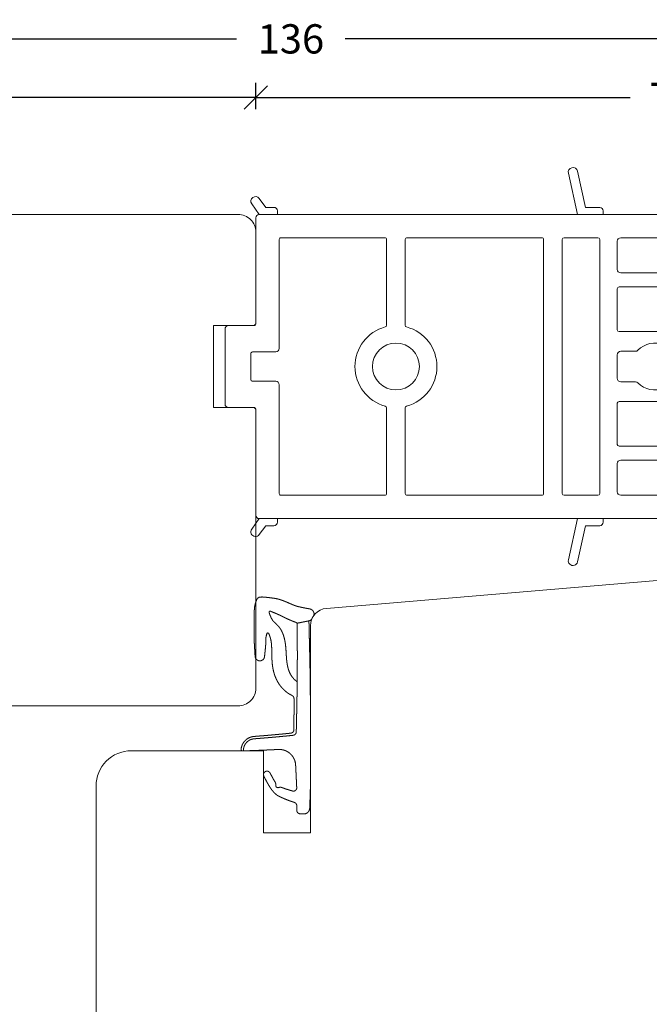
# Model space of a CAD drawing. Units: millimetres. Extents: x 222267 to 222482, y -42871 to -42703.
# Drawn here: x 222375 to 222428, y -42787 to -42703 of the extents above; entities that cross this region are included whole.
import ezdxf

# ---------------------------------------------------------------- set-up
doc = ezdxf.new("R2010")
doc.units = ezdxf.units.MM
doc.layers.get('0').update_dxf_attribs({"linetype": 'CONTINUOUS'})
doc.layers.get('DEFPOINTS').update_dxf_attribs({"linetype": 'CONTINUOUS'})
for name, color, linetype, lineweight in [('Komposit', 7, 'CONTINUOUS', 18), ('Mål linier-stor', 1, 'CONTINUOUS', 18), ('Træ', 7, 'CONTINUOUS', 18), ('Tætningsbånd', 7, 'CONTINUOUS', 18)]:
    doc.layers.add(name, color=color, linetype=linetype, lineweight=lineweight)
doc.styles.add('1-1', font='arial.ttf', dxfattribs={"height": 2.5})
doc.dimstyles.new('1-1', dxfattribs={"dimscale": 0, "dimtxt": 2.5, "dimasz": 2, "dimexe": 1.25, "dimexo": 2, "dimgap": 2, "dimtad": 0, "dimtoh": 1, "dimdec": 1, "dimzin": 9, "dimdsep": 46, "dimtxsty": '1-1', "dimblk": 'OBLIQUE', "dimcen": 2, "dimadec": 1, "dimazin": 0, "dimtfac": 1, "dimtdec": 1, "dimtmove": 2, "dimatfit": 2, "dimldrblk": 'CLOSEDBLANK', "dimfxl": 1, "dimfxlon": 1, "dimtolj": 1, "dimtzin": 0, "dimarcsym": 0})

# ---------------------------------------------------------------- blocks, each defined once
blk = doc.blocks.new('_Oblique')
at = {"color": 0, "linetype": 'ByBlock', "lineweight": -2}
blk.add_line((-0.5, -0.5), (0.5, 0.5), dxfattribs=at)
blk = doc.blocks.new('*D11')
at = {"layer": 'DEFPOINTS', "color": 0, "transparency": 16777216}
for p in [(222329.825, -42709.454), (222329.825, -42724.404), (222394.829, -42724.404)]:
    blk.add_point(p, dxfattribs=at)
at = {"layer": 'Mål linier-stor', "color": 0, "lineweight": -2, "transparency": 16777216}
for p, q in [((222329.825, -42710.454), (222329.825, -42708.204)), ((222394.829, -42710.454), (222394.829, -42708.204)), ((222329.825, -42709.454), (222358.52, -42709.454)), ((222394.829, -42709.454), (222366.134, -42709.454))]:
    blk.add_line(p, q, dxfattribs=at)
at = {"layer": 'Mål linier-stor', "color": 0, "lineweight": -2, "transparency": 16777216, "xscale": 2, "yscale": 2, "zscale": 2, "rotation": 180}
blk.add_blockref('_Oblique', (222329.825, -42709.454), dxfattribs=at)
at = {"layer": 'Mål linier-stor', "color": 0, "lineweight": -2, "transparency": 16777216, "xscale": 2, "yscale": 2, "zscale": 2}
blk.add_blockref('_Oblique', (222394.829, -42709.454), dxfattribs=at)
at = {"layer": 'Mål linier-stor', "transparency": 16777216, "insert": (222362.327, -42709.454), "char_height": 2.5, "attachment_point": 5, "style": '1-1'}
blk.add_mtext('\\A1;65', dxfattribs=at)
blk = doc.blocks.new('_CLOSEDBLANK')
at = {"color": 0, "linetype": 'ByBlock'}
for p, q in [((-1, 0.167), (0, 0)), ((-1, 0.167), (-1, -0.167)), ((0, 0), (-1, -0.167))]:
    blk.add_line(p, q, dxfattribs=at)
blk = doc.blocks.new('*D12')
at = {"layer": 'DEFPOINTS', "color": 0, "transparency": 16777216}
for p in [(222413.606, -42719.454), (222393.687, -42851.454), (222480.521, -42851.454)]:
    blk.add_point(p, dxfattribs=at)
at = {"layer": 'Mål linier-stor', "color": 0, "lineweight": -2, "transparency": 16777216}
for p, q in [((222479.521, -42719.454), (222481.771, -42719.454)), ((222480.521, -42719.454), (222480.521, -42780.823)), ((222480.521, -42851.454), (222480.521, -42790.086)), ((222479.521, -42851.454), (222481.771, -42851.454))]:
    blk.add_line(p, q, dxfattribs=at)
at = {"layer": 'Mål linier-stor', "color": 0, "lineweight": -2, "transparency": 16777216, "xscale": 2, "yscale": 2, "zscale": 2}
for p, rotation in [((222480.521, -42719.454), 90), ((222480.521, -42851.454), 270)]:
    blk.add_blockref('_Oblique', p, dxfattribs=dict(at, rotation=rotation))
at = {"layer": 'Mål linier-stor', "transparency": 16777216, "insert": (222480.521, -42785.454), "char_height": 2.5, "attachment_point": 5, "rotation": 90, "style": '1-1'}
blk.add_mtext('\\A1;132', dxfattribs=at)
blk = doc.blocks.new('*D14')
at = {"layer": 'DEFPOINTS', "color": 0, "transparency": 16777216}
for p in [(222432.387, -42750.454), (222475.521, -42750.454), (222393.687, -42851.454)]:
    blk.add_point(p, dxfattribs=at)
at = {"layer": 'Mål linier-stor', "color": 0, "lineweight": -2, "transparency": 16777216}
for p, q in [((222474.521, -42750.454), (222476.771, -42750.454)), ((222475.521, -42750.454), (222475.521, -42796.552)), ((222475.521, -42851.454), (222475.521, -42805.357)), ((222474.521, -42851.454), (222476.771, -42851.454))]:
    blk.add_line(p, q, dxfattribs=at)
at = {"layer": 'Mål linier-stor', "color": 0, "lineweight": -2, "transparency": 16777216, "xscale": 2, "yscale": 2, "zscale": 2}
for p, rotation in [((222475.521, -42750.454), 90), ((222475.521, -42851.454), 270)]:
    blk.add_blockref('_Oblique', p, dxfattribs=dict(at, rotation=rotation))
at = {"layer": 'Mål linier-stor', "transparency": 16777216, "insert": (222475.521, -42800.954), "char_height": 2.5, "attachment_point": 5, "rotation": 90, "style": '1-1'}
blk.add_mtext('\\A1;101', dxfattribs=at)
blk = doc.blocks.new('*D17')
at = {"layer": 'DEFPOINTS', "color": 0, "transparency": 16777216}
for p in [(222394.822, -42709.454), (222394.822, -42720.954), (222465.825, -42721.254)]:
    blk.add_point(p, dxfattribs=at)
at = {"layer": 'Mål linier-stor', "color": 0, "lineweight": -2, "transparency": 16777216}
for p, q in [((222394.822, -42710.454), (222394.822, -42708.204)), ((222465.825, -42710.454), (222465.825, -42708.204)), ((222394.822, -42709.454), (222426.785, -42709.454)), ((222465.825, -42709.454), (222433.863, -42709.454))]:
    blk.add_line(p, q, dxfattribs=at)
at = {"layer": 'Mål linier-stor', "color": 0, "lineweight": -2, "transparency": 16777216, "xscale": 2, "yscale": 2, "zscale": 2, "rotation": 180}
blk.add_blockref('_Oblique', (222394.822, -42709.454), dxfattribs=at)
at = {"layer": 'Mål linier-stor', "color": 0, "lineweight": -2, "transparency": 16777216, "xscale": 2, "yscale": 2, "zscale": 2}
blk.add_blockref('_Oblique', (222465.825, -42709.454), dxfattribs=at)
at = {"layer": 'Mål linier-stor', "transparency": 16777216, "insert": (222430.324, -42709.454), "char_height": 2.5, "attachment_point": 5, "style": '1-1'}
blk.add_mtext('\\A1;71', dxfattribs=at)
blk = doc.blocks.new('*D18')
at = {"layer": 'DEFPOINTS', "color": 0, "transparency": 16777216}
for p in [(222329.825, -42704.454), (222465.825, -42732.454), (222329.825, -42740.454)]:
    blk.add_point(p, dxfattribs=at)
at = {"layer": 'Mål linier-stor', "color": 0, "lineweight": -2, "transparency": 16777216}
for p, q in [((222329.825, -42705.454), (222329.825, -42703.204)), ((222465.825, -42705.454), (222465.825, -42703.204)), ((222329.825, -42704.454), (222393.182, -42704.454)), ((222465.825, -42704.454), (222402.469, -42704.454))]:
    blk.add_line(p, q, dxfattribs=at)
at = {"layer": 'Mål linier-stor', "color": 0, "lineweight": -2, "transparency": 16777216, "xscale": 2, "yscale": 2, "zscale": 2, "rotation": 180}
blk.add_blockref('_Oblique', (222329.825, -42704.454), dxfattribs=at)
at = {"layer": 'Mål linier-stor', "color": 0, "lineweight": -2, "transparency": 16777216, "xscale": 2, "yscale": 2, "zscale": 2}
blk.add_blockref('_Oblique', (222465.825, -42704.454), dxfattribs=at)
at = {"layer": 'Mål linier-stor', "transparency": 16777216, "insert": (222397.825, -42704.454), "char_height": 2.5, "attachment_point": 5, "style": '1-1'}
blk.add_mtext('\\A1;136', dxfattribs=at)
blk = doc.blocks.new('O-9314 komprimeret 3')
at = {"layer": 'Tætningsbånd', "color": 7}
for points in [[(0.075, 7.516), (0.11, 7.609)], [(0.11, 7.609), (0.162, 7.694)], [(0.162, 7.694), (0.231, 7.767)], [(0.231, 7.767), (0.312, 7.825)], [(0.312, 7.825), (0.403, 7.865)], [(0.403, 7.865), (0.5, 7.887)], [(0.5, 7.887), (0.6, 7.889)], [(0.6, 7.889), (0.7, 7.886)], [(0.7, 7.886), (0.8, 7.883)], [(0.8, 7.883), (0.9, 7.878)], [(0.9, 7.878), (0.995, 7.851)], [(0.995, 7.851), (1.077, 7.794)], [(1.077, 7.794), (1.135, 7.713)], [(1.135, 7.713), (1.164, 7.618)], [(1.164, 7.618), (1.165, 7.518)], [(0.034, 6.718), (0.038, 6.818)], [(0.038, 6.818), (0.042, 6.918)], [(0.042, 6.918), (0.046, 7.018)], [(0.046, 7.018), (0.049, 7.118)], [(0.049, 7.118), (0.053, 7.218)], [(0.053, 7.218), (0.057, 7.317)], [(0.057, 7.317), (0.06, 7.417)], [(0.06, 7.417), (0.075, 7.516)], [(1.158, 7.319), (1.155, 7.219)], [(1.155, 7.219), (1.164, 7.12)], [(1.161, 7.419), (1.158, 7.319)], [(1.165, 7.518), (1.161, 7.419)], [(1.164, 7.12), (1.205, 7.029)], [(1.205, 7.029), (1.275, 6.955)], [(1.275, 6.955), (1.365, 6.907)], [(1.365, 6.907), (1.463, 6.874)], [(1.463, 6.874), (1.561, 6.841)], [(1.561, 6.841), (1.659, 6.807)], [(1.659, 6.807), (1.756, 6.772)], [(1.756, 6.772), (1.854, 6.736)], [(1.854, 6.736), (1.951, 6.699)], [(0.005, 5.809), (0.007, 5.911)], [(0.007, 5.911), (0.009, 6.012)], [(0.009, 6.012), (0.012, 6.113)], [(0.012, 6.113), (0.015, 6.214)], [(0.015, 6.214), (0.018, 6.316)], [(0.018, 6.316), (0.022, 6.416)], [(0.022, 6.416), (0.026, 6.517)], [(0.026, 6.517), (0.03, 6.617)], [(0.03, 6.617), (0.034, 6.718)], [(1.322, 5.916), (1.246, 5.861)], [(1.41, 5.942), (1.322, 5.916)], [(1.503, 5.933), (1.41, 5.942)], [(1.593, 5.908), (1.503, 5.933)], [(1.684, 5.883), (1.593, 5.908)], [(1.951, 6.699), (2.048, 6.661)], [(2.048, 6.661), (2.144, 6.622)], [(2.144, 6.622), (2.24, 6.581)], [(2.24, 6.581), (2.336, 6.54)], [(2.336, 6.54), (2.431, 6.497)], [(2.431, 6.497), (2.525, 6.454)], [(2.525, 6.454), (2.62, 6.409)], [(2.62, 6.409), (2.713, 6.364)], [(2.713, 6.364), (2.806, 6.317)], [(2.806, 6.317), (2.889, 6.255)], [(2.889, 6.255), (2.966, 6.185)], [(2.966, 6.185), (3.043, 6.112)], [(3.043, 6.112), (3.118, 6.037)], [(3.118, 6.037), (3.191, 5.957)], [(3.191, 5.957), (3.261, 5.874)], [(0, 5.404), (0.001, 5.505)], [(0, 5.303), (0, 5.404)], [(0, 5.202), (0, 5.303)], [(0, 5.101), (0, 5.202)], [(0, 5.001), (0, 5.101)], [(0.001, 5.505), (0.002, 5.607)], [(0.002, 5.607), (0.003, 5.708)], [(0.003, 5.708), (0.005, 5.809)], [(1.192, 5.783), (1.168, 5.69)], [(1.168, 5.69), (1.169, 5.594)], [(1.169, 5.594), (1.174, 5.496)], [(1.174, 5.496), (1.178, 5.398)], [(1.178, 5.398), (1.183, 5.301)], [(1.183, 5.301), (1.188, 5.203)], [(1.188, 5.203), (1.192, 5.104)], [(1.246, 5.861), (1.192, 5.783)], [(1.192, 5.104), (1.197, 5.006)], [(1.774, 5.856), (1.684, 5.883)], [(1.865, 5.829), (1.774, 5.856)], [(1.955, 5.801), (1.865, 5.829)], [(2.045, 5.772), (1.955, 5.801)], [(2.134, 5.742), (2.045, 5.772)], [(2.224, 5.711), (2.134, 5.742)], [(2.313, 5.679), (2.224, 5.711)], [(2.402, 5.646), (2.313, 5.679)], [(2.492, 5.613), (2.402, 5.646)], [(2.587, 5.604), (2.492, 5.613)], [(2.679, 5.628), (2.587, 5.604)], [(2.768, 5.646), (2.679, 5.628)], [(2.853, 5.628), (2.768, 5.646)], [(2.922, 5.578), (2.853, 5.628)], [(2.957, 5.498), (2.922, 5.578)], [(2.955, 5.313), (2.961, 5.408)], [(2.982, 5.221), (2.955, 5.313)], [(2.961, 5.408), (2.957, 5.498)], [(3.031, 5.138), (2.982, 5.221)], [(3.08, 5.056), (3.031, 5.138)], [(3.127, 4.973), (3.08, 5.056)], [(3.261, 5.874), (3.327, 5.789)], [(3.327, 5.789), (3.389, 5.701)], [(3.389, 5.701), (3.447, 5.613)], [(3.447, 5.613), (3.502, 5.524)], [(3.502, 5.524), (3.555, 5.436)], [(3.555, 5.436), (3.607, 5.347)], [(3.607, 5.347), (3.657, 5.258)], [(3.657, 5.258), (3.706, 5.17)], [(3.706, 5.17), (3.755, 5.081)], [(3.755, 5.081), (3.802, 4.993)], [(0, 4.9), (0, 5.001)], [(0, 4.799), (0, 4.9)], [(0, 4.699), (0, 4.799)], [(0, 4.599), (0, 4.699)], [(0, 4.498), (0, 4.599)], [(0, 4.398), (0, 4.498)], [(0, 4.298), (0, 4.398)], [(0, 4.198), (0, 4.298)], [(1.197, 5.006), (1.201, 4.908)], [(1.201, 4.908), (1.206, 4.81)], [(1.206, 4.81), (1.211, 4.711)], [(1.211, 4.711), (1.216, 4.613)], [(1.216, 4.613), (1.22, 4.514)], [(1.22, 4.514), (1.225, 4.416)], [(1.225, 4.416), (1.23, 4.317)], [(1.23, 4.317), (1.235, 4.218)], [(1.235, 4.218), (1.24, 4.12)], [(3.174, 4.889), (3.127, 4.973)], [(3.221, 4.804), (3.174, 4.889)], [(3.267, 4.719), (3.221, 4.804)], [(3.313, 4.633), (3.267, 4.719)], [(3.358, 4.547), (3.313, 4.633)], [(3.404, 4.46), (3.358, 4.547)], [(3.45, 4.373), (3.404, 4.46)], [(3.514, 4.298), (3.45, 4.373)], [(3.599, 4.248), (3.514, 4.298)], [(3.695, 4.228), (3.599, 4.248)], [(3.793, 4.241), (3.695, 4.228)], [(3.881, 4.284), (3.793, 4.241)], [(3.802, 4.993), (3.849, 4.904)], [(3.849, 4.904), (3.896, 4.816)], [(3.95, 4.355), (3.881, 4.284)], [(3.896, 4.816), (3.942, 4.728)], [(3.942, 4.728), (3.985, 4.639)], [(3.993, 4.443), (3.95, 4.355)], [(3.985, 4.639), (4, 4.542)], [(4, 4.542), (3.993, 4.443)], [(0, 4.098), (0, 4.198)], [(0, 3.998), (0, 4.098)], [(0, 3.898), (0, 3.998)], [(0, 3.798), (0, 3.898)], [(0, 3.698), (0, 3.798)], [(0, 3.598), (0, 3.698)], [(0, 3.498), (0, 3.598)], [(0.001, 3.398), (0, 3.498)], [(0.001, 3.299), (0.001, 3.398)], [(1.24, 4.12), (1.244, 4.021)], [(1.244, 4.021), (1.249, 3.922)], [(1.249, 3.922), (1.254, 3.824)], [(1.254, 3.824), (1.259, 3.725)], [(1.259, 3.725), (1.266, 3.626)], [(1.266, 3.626), (1.28, 3.527)], [(1.28, 3.527), (1.302, 3.43)], [(1.302, 3.43), (1.33, 3.335)], [(0, 2.5), (0.001, 2.6)], [(0.001, 3.199), (0.001, 3.299)], [(0.001, 3.099), (0.001, 3.199)], [(0.001, 2.999), (0.001, 3.099)], [(0.001, 2.9), (0.001, 2.999)], [(0.001, 2.8), (0.001, 2.9)], [(0.001, 2.7), (0.001, 2.8)], [(0.001, 2.6), (0.001, 2.7)], [(1.33, 3.335), (1.365, 3.241)], [(1.365, 3.241), (1.407, 3.151)], [(1.407, 3.151), (1.455, 3.063)], [(1.455, 3.063), (1.509, 2.98)], [(1.509, 2.98), (1.569, 2.9)], [(1.569, 2.9), (1.634, 2.825)], [(1.634, 2.825), (1.705, 2.754)], [(1.705, 2.754), (1.78, 2.689)], [(1.78, 2.689), (1.861, 2.629)], [(1.861, 2.629), (1.945, 2.575)], [(1.945, 2.575), (2.032, 2.527)], [(2.032, 2.527), (2.123, 2.485)], [(0, 2.401), (0, 2.5)], [(0, 2.301), (0, 2.401)], [(0, 2.201), (0, 2.301)], [(0, 2.101), (0, 2.201)], [(0, 2.001), (0, 2.101)], [(0, 1.901), (0, 2.001)], [(0, 1.801), (0, 1.901)], [(0, 1.701), (0, 1.801)], [(0, 1.601), (0, 1.701)], [(2.123, 2.485), (2.217, 2.45)], [(2.217, 2.45), (2.313, 2.421)], [(2.313, 2.421), (2.411, 2.4)], [(2.411, 2.4), (2.51, 2.385)], [(2.51, 2.385), (2.609, 2.377)], [(2.609, 2.377), (2.71, 2.376)], [(2.71, 2.376), (2.809, 2.382)], [(2.809, 2.382), (2.907, 2.387)], [(2.907, 2.387), (3.004, 2.392)], [(3.004, 2.392), (3.101, 2.397)], [(3.101, 2.397), (3.198, 2.401)], [(3.198, 2.401), (3.295, 2.406)], [(3.295, 2.406), (3.392, 2.411)], [(3.392, 2.411), (3.489, 2.415)], [(3.489, 2.415), (3.586, 2.419)], [(3.586, 2.419), (3.683, 2.424)], [(3.683, 2.424), (3.78, 2.428)], [(3.78, 2.428), (3.877, 2.432)], [(3.877, 2.432), (3.974, 2.436)], [(3.974, 2.436), (4.071, 2.44)], [(4.071, 2.44), (4.168, 2.444)], [(4.168, 2.444), (4.265, 2.448)], [(4.265, 2.448), (4.362, 2.452)], [(4.362, 2.452), (4.459, 2.456)], [(4.459, 2.456), (4.556, 2.459)], [(4.556, 2.459), (4.652, 2.463)], [(4.652, 2.463), (4.749, 2.467)], [(4.749, 2.467), (4.846, 2.47)], [(4.846, 2.47), (4.943, 2.474)], [(4.943, 2.474), (5.04, 2.478)], [(5.04, 2.478), (5.137, 2.481)], [(5.137, 2.481), (5.234, 2.485)], [(5.234, 2.485), (5.331, 2.488)], [(5.307, 1.656), (5.383, 1.717)], [(5.331, 2.488), (5.427, 2.491)], [(5.383, 1.717), (5.453, 1.786)], [(5.427, 2.491), (5.524, 2.495)], [(5.453, 1.786), (5.516, 1.861)], [(5.516, 1.861), (5.571, 1.942)], [(5.524, 2.495), (5.621, 2.498)], [(5.571, 1.942), (5.618, 2.027)], [(5.618, 2.027), (5.656, 2.117)], [(5.68, 1.746), (5.619, 1.671)], [(5.621, 2.498), (5.719, 2.499)], [(5.656, 2.117), (5.685, 2.211)], [(5.734, 1.825), (5.68, 1.746)], [(5.685, 2.211), (5.706, 2.306)], [(5.706, 2.306), (5.716, 2.403)], [(5.719, 2.499), (5.716, 2.403)], [(5.782, 1.909), (5.734, 1.825)], [(5.823, 1.996), (5.782, 1.909)], [(5.82, 2.499), (5.902, 2.459)], [(5.857, 2.086), (5.823, 1.996)], [(5.884, 2.178), (5.857, 2.086)], [(5.904, 2.271), (5.884, 2.178)], [(5.902, 2.459), (5.917, 2.366)], [(5.917, 2.366), (5.904, 2.271)], [(0, 1.501), (0, 1.601)], [(0, 1.401), (0, 1.501)], [(0, 1.301), (0, 1.401)], [(0, 1.201), (0, 1.301)], [(0, 1.101), (0, 1.201)], [(0, 1.001), (0, 1.101)], [(0, 0.901), (0, 1.001)], [(0, 0.801), (0, 0.901)], [(1.203, 0.776), (1.205, 0.875)], [(1.205, 0.875), (1.221, 0.972)], [(1.221, 0.972), (1.268, 1.058)], [(1.268, 1.058), (1.34, 1.125)], [(1.34, 1.125), (1.43, 1.164)], [(1.475, 0.885), (1.425, 0.801)], [(1.43, 1.164), (1.527, 1.177)], [(1.55, 0.947), (1.475, 0.885)], [(1.527, 1.177), (1.625, 1.186)], [(1.641, 0.982), (1.55, 0.947)], [(1.625, 1.186), (1.723, 1.196)], [(1.738, 0.993), (1.641, 0.982)], [(1.723, 1.196), (1.821, 1.206)], [(1.836, 1.003), (1.738, 0.993)], [(1.821, 1.206), (1.919, 1.216)], [(1.934, 1.013), (1.836, 1.003)], [(1.919, 1.216), (2.016, 1.226)], [(2.031, 1.023), (1.934, 1.013)], [(2.016, 1.226), (2.114, 1.235)], [(2.129, 1.032), (2.031, 1.023)], [(2.114, 1.235), (2.212, 1.245)], [(2.227, 1.042), (2.129, 1.032)], [(2.212, 1.245), (2.31, 1.254)], [(2.324, 1.052), (2.227, 1.042)], [(2.31, 1.254), (2.408, 1.264)], [(2.422, 1.061), (2.324, 1.052)], [(2.408, 1.264), (2.506, 1.273)], [(2.52, 1.071), (2.422, 1.061)], [(2.506, 1.273), (2.603, 1.282)], [(2.617, 1.08), (2.52, 1.071)], [(2.603, 1.282), (2.701, 1.291)], [(2.715, 1.089), (2.617, 1.08)], [(2.701, 1.291), (2.799, 1.301)], [(2.813, 1.098), (2.715, 1.089)], [(2.799, 1.301), (2.897, 1.309)], [(2.911, 1.107), (2.813, 1.098)], [(2.897, 1.309), (2.995, 1.318)], [(3.008, 1.116), (2.911, 1.107)], [(2.995, 1.318), (3.093, 1.327)], [(3.106, 1.125), (3.008, 1.116)], [(3.093, 1.327), (3.191, 1.336)], [(3.204, 1.134), (3.106, 1.125)], [(3.191, 1.336), (3.289, 1.344)], [(3.302, 1.143), (3.204, 1.134)], [(3.289, 1.344), (3.387, 1.353)], [(3.399, 1.151), (3.302, 1.143)], [(3.387, 1.353), (3.485, 1.361)], [(3.497, 1.16), (3.399, 1.151)], [(3.485, 1.361), (3.583, 1.369)], [(3.595, 1.168), (3.497, 1.16)], [(3.583, 1.369), (3.681, 1.378)], [(3.693, 1.177), (3.595, 1.168)], [(3.681, 1.378), (3.779, 1.386)], [(3.791, 1.185), (3.693, 1.177)], [(3.779, 1.386), (3.877, 1.394)], [(3.889, 1.193), (3.791, 1.185)], [(3.877, 1.394), (3.975, 1.402)], [(3.987, 1.201), (3.889, 1.193)], [(3.975, 1.402), (4.073, 1.41)], [(4.085, 1.209), (3.987, 1.201)], [(4.073, 1.41), (4.171, 1.418)], [(4.183, 1.217), (4.085, 1.209)], [(4.171, 1.418), (4.269, 1.426)], [(4.281, 1.225), (4.183, 1.217)], [(4.269, 1.426), (4.368, 1.434)], [(4.379, 1.233), (4.281, 1.225)], [(4.368, 1.434), (4.466, 1.441)], [(4.477, 1.241), (4.379, 1.233)], [(4.466, 1.441), (4.564, 1.449)], [(4.576, 1.249), (4.477, 1.241)], [(4.564, 1.449), (4.662, 1.457)], [(4.674, 1.257), (4.576, 1.249)], [(4.662, 1.457), (4.761, 1.464)], [(4.772, 1.265), (4.674, 1.257)], [(4.761, 1.464), (4.858, 1.473)], [(4.868, 1.273), (4.772, 1.265)], [(4.858, 1.473), (4.954, 1.492)], [(4.963, 1.289), (4.868, 1.273)], [(4.954, 1.492), (5.048, 1.52)], [(5.057, 1.312), (4.963, 1.289)], [(5.048, 1.52), (5.139, 1.556)], [(5.148, 1.343), (5.057, 1.312)], [(5.139, 1.556), (5.225, 1.602)], [(5.237, 1.382), (5.148, 1.343)], [(5.225, 1.602), (5.307, 1.656)], [(5.322, 1.427), (5.237, 1.382)], [(5.404, 1.479), (5.322, 1.427)], [(5.481, 1.537), (5.404, 1.479)], [(5.553, 1.601), (5.481, 1.537)], [(5.619, 1.671), (5.553, 1.601)], [(0, 0.701), (0, 0.801)], [(0, 0.6), (0, 0.701)], [(0, 0.5), (0, 0.6)], [(0, 0.4), (0, 0.5)], [(0, 0.3), (0, 0.4)], [(0, 0.2), (0, 0.3)], [(0, 0.1), (0, 0.2)], [(0, 0), (0, 0.1)], [(0, -0.1), (0, 0)], [(1.185, -0.022), (1.187, 0.078)], [(1.187, 0.078), (1.19, 0.177)], [(1.19, 0.177), (1.192, 0.277)], [(1.192, 0.277), (1.194, 0.377)], [(1.194, 0.377), (1.196, 0.477)], [(1.196, 0.477), (1.198, 0.576)], [(1.198, 0.576), (1.201, 0.676)], [(1.201, 0.676), (1.203, 0.776)], [(1.402, 0.113), (1.401, 0.014)], [(1.401, 0.014), (1.401, -0.085)], [(1.403, 0.409), (1.402, 0.31)], [(1.402, 0.31), (1.402, 0.211)], [(1.402, 0.211), (1.402, 0.113)], [(1.404, 0.606), (1.403, 0.508)], [(1.403, 0.508), (1.403, 0.409)], [(1.425, 0.801), (1.404, 0.705)], [(1.404, 0.705), (1.404, 0.606)], [(0, -0.2), (0, -0.1)], [(0, -0.3), (0, -0.2)], [(0, -0.4), (0, -0.3)], [(0, -0.5), (0, -0.4)], [(0, -0.6), (0, -0.5)], [(0, -0.701), (0, -0.6)], [(0, -0.801), (0, -0.701)], [(0.001, -0.901), (0, -0.801)], [(1.166, -0.919), (1.168, -0.82)], [(1.168, -0.82), (1.17, -0.72)], [(1.17, -0.72), (1.172, -0.62)], [(1.172, -0.62), (1.174, -0.521)], [(1.174, -0.521), (1.177, -0.421)], [(1.177, -0.421), (1.179, -0.321)], [(1.179, -0.321), (1.181, -0.221)], [(1.181, -0.221), (1.183, -0.122)], [(1.183, -0.122), (1.185, -0.022)], [(1.398, -0.776), (1.397, -0.875)], [(1.399, -0.579), (1.398, -0.678)], [(1.398, -0.678), (1.398, -0.776)], [(1.4, -0.283), (1.399, -0.381)], [(1.399, -0.381), (1.399, -0.48)], [(1.399, -0.48), (1.399, -0.579)], [(1.401, -0.085), (1.4, -0.184)], [(1.4, -0.184), (1.4, -0.283)], [(0.001, -1.001), (0.001, -0.901)], [(0.001, -1.101), (0.001, -1.001)], [(0.001, -1.201), (0.001, -1.101)], [(0.001, -1.301), (0.001, -1.201)], [(0.001, -1.401), (0.001, -1.301)], [(0.002, -1.502), (0.001, -1.401)], [(0.002, -1.602), (0.002, -1.502)], [(0.002, -1.702), (0.002, -1.602)], [(1.15, -1.716), (1.152, -1.616)], [(1.152, -1.616), (1.154, -1.517)], [(1.154, -1.517), (1.156, -1.417)], [(1.156, -1.417), (1.158, -1.318)], [(1.158, -1.318), (1.16, -1.218)], [(1.16, -1.218), (1.162, -1.118)], [(1.162, -1.118), (1.164, -1.019)], [(1.164, -1.019), (1.166, -0.919)], [(1.396, -1.467), (1.395, -1.566)], [(1.395, -1.566), (1.395, -1.665)], [(1.395, -1.665), (1.395, -1.764)], [(1.397, -1.072), (1.396, -1.171)], [(1.396, -1.171), (1.396, -1.27)], [(1.396, -1.27), (1.396, -1.369)], [(1.396, -1.369), (1.396, -1.467)], [(1.397, -0.875), (1.397, -0.974)], [(1.397, -0.974), (1.397, -1.072)], [(0.003, -1.802), (0.002, -1.702)], [(0.003, -1.902), (0.003, -1.802)], [(0.004, -2.002), (0.003, -1.902)], [(0.004, -2.103), (0.004, -2.002)], [(0.004, -2.203), (0.004, -2.103)], [(0.005, -2.303), (0.004, -2.203)], [(0.006, -2.403), (0.005, -2.303)], [(0.006, -2.504), (0.006, -2.403)], [(0.007, -2.604), (0.006, -2.504)], [(1.134, -2.612), (1.136, -2.512)], [(1.136, -2.512), (1.137, -2.413)], [(1.137, -2.413), (1.139, -2.313)], [(1.139, -2.313), (1.141, -2.214)], [(1.141, -2.214), (1.143, -2.114)], [(1.143, -2.114), (1.144, -2.015)], [(1.144, -2.015), (1.146, -1.915)], [(1.146, -1.915), (1.148, -1.816)], [(1.148, -1.816), (1.15, -1.716)], [(1.395, -1.764), (1.395, -1.863)], [(1.395, -1.863), (1.396, -1.962)], [(1.396, -1.962), (1.41, -2.048)], [(1.41, -2.048), (1.451, -2.128)], [(1.451, -2.128), (1.514, -2.196)], [(1.514, -2.196), (1.595, -2.247)], [(1.595, -2.247), (1.804, -2.36)], [(1.804, -2.36), (1.895, -2.421)], [(1.895, -2.421), (1.985, -2.486)], [(1.985, -2.486), (2.072, -2.554)], [(0.007, -2.704), (0.007, -2.604)], [(0.008, -2.804), (0.007, -2.704)], [(0.009, -2.905), (0.008, -2.804)], [(0.01, -3.005), (0.009, -2.905)], [(0.011, -3.105), (0.01, -3.005)], [(0.012, -3.206), (0.011, -3.105)], [(0.013, -3.306), (0.012, -3.206)], [(0.014, -3.407), (0.013, -3.306)], [(1.123, -3.407), (1.124, -3.308)], [(1.124, -3.308), (1.125, -3.208)], [(1.125, -3.208), (1.127, -3.109)], [(1.127, -3.109), (1.128, -3.009)], [(1.128, -3.009), (1.129, -2.91)], [(1.129, -2.91), (1.131, -2.81)], [(1.131, -2.81), (1.133, -2.711)], [(1.133, -2.711), (1.134, -2.612)], [(2.072, -2.554), (2.157, -2.625)], [(2.157, -2.625), (2.24, -2.7)], [(2.24, -2.7), (2.32, -2.778)], [(2.32, -2.778), (2.397, -2.858)], [(2.397, -2.858), (2.471, -2.942)], [(2.471, -2.942), (2.542, -3.029)], [(2.542, -3.029), (2.609, -3.117)], [(2.609, -3.117), (2.672, -3.208)], [(2.672, -3.208), (2.732, -3.301)], [(2.732, -3.301), (2.789, -3.396)], [(0.016, -3.507), (0.014, -3.407)], [(0.017, -3.607), (0.016, -3.507)], [(0.018, -3.708), (0.017, -3.607)], [(0.02, -3.808), (0.018, -3.708)], [(0.021, -3.908), (0.02, -3.808)], [(0.023, -4.009), (0.021, -3.908)], [(0.025, -4.109), (0.023, -4.009)], [(0.026, -4.209), (0.025, -4.109)], [(1.119, -4.014), (1.118, -4.113)], [(1.118, -4.113), (1.118, -4.213)], [(1.12, -3.814), (1.119, -3.914)], [(1.119, -3.914), (1.119, -4.014)], [(1.121, -3.715), (1.12, -3.814)], [(1.122, -3.515), (1.121, -3.615)], [(1.121, -3.615), (1.121, -3.715)], [(1.123, -3.407), (1.122, -3.515)], [(1.184, -3.448), (1.123, -3.407)], [(1.241, -3.495), (1.184, -3.448)], [(1.3, -3.544), (1.241, -3.495)], [(1.357, -3.596), (1.3, -3.544)], [(1.412, -3.652), (1.357, -3.596)], [(1.464, -3.71), (1.412, -3.652)], [(1.515, -3.77), (1.464, -3.71)], [(1.563, -3.833), (1.515, -3.77)], [(1.609, -3.899), (1.563, -3.833)], [(1.653, -3.966), (1.609, -3.899)], [(1.693, -4.036), (1.653, -3.966)], [(1.732, -4.108), (1.693, -4.036)], [(1.767, -4.182), (1.732, -4.108)], [(1.801, -4.259), (1.767, -4.182)], [(2.789, -3.396), (2.842, -3.492)], [(2.842, -3.492), (2.891, -3.59)], [(2.891, -3.59), (2.937, -3.689)], [(2.937, -3.689), (2.98, -3.788)], [(2.98, -3.788), (3.019, -3.889)], [(3.019, -3.889), (3.054, -3.99)], [(3.054, -3.99), (3.087, -4.091)], [(3.087, -4.091), (3.117, -4.193)], [(3.117, -4.193), (3.143, -4.295)], [(0.028, -4.309), (0.026, -4.209)], [(0.03, -4.41), (0.028, -4.309)], [(0.032, -4.51), (0.03, -4.41)], [(0.034, -4.61), (0.032, -4.51)], [(0.036, -4.71), (0.034, -4.61)], [(0.038, -4.811), (0.036, -4.71)], [(0.04, -4.911), (0.038, -4.811)], [(0.042, -5.011), (0.04, -4.911)], [(0.044, -5.111), (0.042, -5.011)], [(1.116, -4.712), (1.115, -4.812)], [(1.115, -4.812), (1.115, -4.912)], [(1.115, -4.912), (1.115, -5.011)], [(1.115, -5.011), (1.115, -5.111)], [(1.117, -4.413), (1.116, -4.512)], [(1.116, -4.512), (1.116, -4.612)], [(1.116, -4.612), (1.116, -4.712)], [(1.118, -4.213), (1.117, -4.313)], [(1.117, -4.313), (1.117, -4.413)], [(1.831, -4.337), (1.801, -4.259)], [(1.86, -4.416), (1.831, -4.337)], [(1.886, -4.498), (1.86, -4.416)], [(1.909, -4.581), (1.886, -4.498)], [(1.931, -4.666), (1.909, -4.581)], [(1.95, -4.753), (1.931, -4.666)], [(1.968, -4.841), (1.95, -4.753)], [(1.983, -4.931), (1.968, -4.841)], [(1.997, -5.022), (1.983, -4.931)], [(2.009, -5.114), (1.997, -5.022)], [(3.143, -4.295), (3.167, -4.396)], [(3.167, -4.396), (3.188, -4.498)], [(3.188, -4.498), (3.207, -4.599)], [(3.207, -4.599), (3.223, -4.699)], [(3.223, -4.699), (3.237, -4.799)], [(3.237, -4.799), (3.249, -4.899)], [(3.249, -4.899), (3.259, -4.998)], [(3.259, -4.998), (3.268, -5.096)], [(0.046, -5.211), (0.044, -5.111)], [(0.048, -5.311), (0.046, -5.211)], [(0.05, -5.412), (0.048, -5.311)], [(0.052, -5.512), (0.05, -5.412)], [(0.055, -5.612), (0.052, -5.512)], [(0.057, -5.712), (0.055, -5.612)], [(0.059, -5.812), (0.057, -5.712)], [(0.061, -5.912), (0.059, -5.812)], [(1.115, -5.211), (1.114, -5.311)], [(1.114, -5.311), (1.114, -5.411)], [(1.114, -5.411), (1.114, -5.51)], [(1.114, -5.51), (1.114, -5.61)], [(1.114, -5.61), (1.114, -5.71)], [(1.114, -5.71), (1.114, -5.81)], [(1.114, -5.81), (1.114, -5.91)], [(1.115, -5.111), (1.115, -5.211)], [(2.02, -5.209), (2.009, -5.114)], [(2.029, -5.304), (2.02, -5.209)], [(2.038, -5.401), (2.029, -5.304)], [(2.045, -5.499), (2.038, -5.401)], [(2.052, -5.599), (2.045, -5.499)], [(2.058, -5.701), (2.052, -5.599)], [(2.064, -5.803), (2.058, -5.701)], [(2.07, -5.908), (2.064, -5.803)], [(3.268, -5.096), (3.274, -5.193)], [(3.274, -5.193), (3.28, -5.289)], [(3.28, -5.289), (3.284, -5.384)], [(3.284, -5.384), (3.288, -5.479)], [(3.288, -5.479), (3.29, -5.572)], [(3.29, -5.572), (3.292, -5.664)], [(3.292, -5.664), (3.294, -5.755)], [(3.294, -5.755), (3.295, -5.845)], [(3.295, -5.845), (3.296, -5.934)], [(3.878, -5.892), (3.889, -5.793)], [(3.889, -5.793), (3.9, -5.694)], [(3.9, -5.694), (3.911, -5.595)], [(3.911, -5.595), (3.922, -5.496)], [(3.922, -5.496), (3.958, -5.403)], [(3.958, -5.403), (4.016, -5.322)], [(4.016, -5.322), (4.092, -5.258)], [(4.092, -5.258), (4.181, -5.214)], [(4.181, -5.214), (4.278, -5.192)], [(4.278, -5.192), (4.377, -5.196)], [(4.377, -5.196), (4.473, -5.223)], [(4.473, -5.223), (4.559, -5.273)], [(4.559, -5.273), (4.63, -5.342)], [(4.63, -5.342), (4.683, -5.426)], [(4.683, -5.426), (4.713, -5.521)], [(4.713, -5.521), (4.723, -5.621)], [(4.723, -5.621), (4.729, -5.72)], [(4.729, -5.72), (4.735, -5.82)], [(4.735, -5.82), (4.741, -5.92)], [(0.064, -6.012), (0.061, -5.912)], [(0.066, -6.112), (0.064, -6.012)], [(0.068, -6.212), (0.066, -6.112)], [(0.071, -6.312), (0.068, -6.212)], [(0.073, -6.413), (0.071, -6.312)], [(0.076, -6.513), (0.073, -6.413)], [(0.078, -6.613), (0.076, -6.513)], [(0.08, -6.713), (0.078, -6.613)], [(0.083, -6.813), (0.08, -6.713)], [(1.114, -5.91), (1.114, -6.01)], [(1.114, -6.01), (1.115, -6.11)], [(1.115, -6.11), (1.115, -6.21)], [(1.115, -6.21), (1.115, -6.31)], [(1.115, -6.31), (1.115, -6.41)], [(1.115, -6.41), (1.115, -6.51)], [(1.115, -6.51), (1.115, -6.61)], [(1.115, -6.61), (1.115, -6.709)], [(1.115, -6.709), (1.116, -6.809)], [(2.077, -6.013), (2.07, -5.908)], [(2.084, -6.121), (2.077, -6.013)], [(2.092, -6.229), (2.084, -6.121)], [(2.101, -6.339), (2.092, -6.229)], [(2.112, -6.451), (2.101, -6.339)], [(2.125, -6.564), (2.112, -6.451)], [(2.14, -6.678), (2.125, -6.564)], [(2.157, -6.793), (2.14, -6.678)], [(3.296, -5.934), (3.297, -6.022)], [(3.297, -6.022), (3.298, -6.109)], [(3.298, -6.109), (3.3, -6.194)], [(3.3, -6.194), (3.303, -6.279)], [(3.303, -6.279), (3.306, -6.362)], [(3.306, -6.362), (3.309, -6.443)], [(3.309, -6.443), (3.314, -6.524)], [(3.314, -6.524), (3.32, -6.603)], [(3.32, -6.603), (3.328, -6.681)], [(3.328, -6.681), (3.337, -6.758)], [(3.802, -6.782), (3.807, -6.685)], [(3.807, -6.685), (3.814, -6.586)], [(3.814, -6.586), (3.821, -6.488)], [(3.821, -6.488), (3.829, -6.389)], [(3.829, -6.389), (3.838, -6.289)], [(3.838, -6.289), (3.848, -6.19)], [(3.848, -6.19), (3.857, -6.091)], [(3.857, -6.091), (3.868, -5.992)], [(3.868, -5.992), (3.878, -5.892)], [(4.741, -5.92), (4.746, -6.02)], [(4.746, -6.02), (4.752, -6.12)], [(4.752, -6.12), (4.758, -6.22)], [(4.758, -6.22), (4.764, -6.321)], [(4.764, -6.321), (4.77, -6.423)], [(4.77, -6.423), (4.776, -6.525)], [(4.776, -6.525), (4.782, -6.628)], [(4.782, -6.628), (4.788, -6.732)], [(0.085, -6.913), (0.083, -6.813)], [(0.088, -7.013), (0.085, -6.913)], [(0.09, -7.112), (0.088, -7.013)], [(0.092, -7.212), (0.09, -7.112)], [(0.095, -7.312), (0.092, -7.212)], [(0.097, -7.412), (0.095, -7.312)], [(0.099, -7.512), (0.097, -7.412)], [(0.102, -7.612), (0.099, -7.512)], [(1.116, -6.809), (1.116, -6.909)], [(1.116, -6.909), (1.116, -7.009)], [(1.116, -7.009), (1.116, -7.11)], [(1.116, -7.11), (1.116, -7.21)], [(1.116, -7.21), (1.116, -7.31)], [(1.116, -7.31), (1.116, -7.41)], [(1.116, -7.41), (1.116, -7.51)], [(1.116, -7.51), (1.117, -7.61)], [(2.178, -6.909), (2.157, -6.793)], [(2.202, -7.027), (2.178, -6.909)], [(2.231, -7.145), (2.202, -7.027)], [(2.263, -7.264), (2.231, -7.145)], [(2.301, -7.383), (2.263, -7.264)], [(2.345, -7.502), (2.301, -7.383)], [(2.394, -7.62), (2.345, -7.502)], [(3.337, -6.758), (3.347, -6.833)], [(3.347, -6.833), (3.36, -6.907)], [(3.36, -6.907), (3.374, -6.98)], [(3.374, -6.98), (3.39, -7.051)], [(3.39, -7.051), (3.408, -7.121)], [(3.408, -7.121), (3.429, -7.191)], [(3.429, -7.191), (3.45, -7.259)], [(3.45, -7.259), (3.473, -7.328)], [(3.473, -7.328), (3.496, -7.397)], [(3.496, -7.397), (3.521, -7.458)], [(3.521, -7.458), (3.561, -7.546)], [(3.561, -7.546), (3.639, -7.575)], [(3.639, -7.575), (3.71, -7.565)], [(3.71, -7.565), (3.724, -7.504)], [(3.724, -7.504), (3.783, -7.234)], [(3.783, -7.234), (3.8, -7.158)], [(3.796, -6.975), (3.798, -6.88)], [(3.798, -7.069), (3.796, -6.975)], [(3.798, -6.88), (3.802, -6.782)], [(3.8, -7.158), (3.798, -7.069)], [(4.788, -6.732), (4.794, -6.837)], [(4.794, -6.837), (4.8, -6.944)], [(4.8, -6.944), (4.8, -7.051)], [(4.8, -7.051), (4.8, -7.16)], [(4.8, -7.16), (4.8, -7.269)], [(4.8, -7.269), (4.8, -7.379)], [(4.8, -7.379), (4.8, -7.49)], [(4.8, -7.49), (4.8, -7.601)], [(0.104, -7.712), (0.102, -7.612)], [(0.106, -7.812), (0.104, -7.712)], [(0.109, -7.912), (0.106, -7.812)], [(0.111, -8.012), (0.109, -7.912)], [(0.113, -8.112), (0.111, -8.012)], [(0.115, -8.211), (0.113, -8.112)], [(0.117, -8.311), (0.115, -8.211)], [(0.119, -8.411), (0.117, -8.311)], [(0.121, -8.511), (0.119, -8.411)], [(1.027, -8.429), (1.117, -8.412)], [(1.117, -7.61), (1.117, -7.71)], [(1.117, -7.71), (1.117, -7.81)], [(1.117, -7.81), (1.117, -7.91)], [(1.117, -7.91), (1.117, -8.01)], [(1.117, -8.01), (1.117, -8.11)], [(1.117, -8.11), (1.117, -8.211)], [(1.117, -8.211), (1.117, -8.311)], [(1.117, -8.311), (1.117, -8.412)], [(1.117, -8.412), (1.249, -8.482)], [(2.451, -7.738), (2.394, -7.62)], [(2.514, -7.853), (2.451, -7.738)], [(2.586, -7.966), (2.514, -7.853)], [(2.667, -8.075), (2.586, -7.966)], [(2.756, -8.179), (2.667, -8.075)], [(2.855, -8.278), (2.756, -8.179)], [(2.949, -8.382), (2.855, -8.278)], [(3.051, -8.474), (2.949, -8.382)], [(4.8, -7.939), (4.794, -8.049)], [(4.794, -8.049), (4.8, -8.159)], [(4.8, -7.601), (4.8, -7.715)], [(4.8, -7.715), (4.8, -7.828)], [(4.8, -7.828), (4.8, -7.939)], [(4.8, -8.159), (4.8, -8.268)], [(4.8, -8.268), (4.8, -8.377)], [(4.8, -8.377), (4.8, -8.486)], [(-0.315, -9.171), (-0.295, -9.076)], [(-0.309, -9.269), (-0.315, -9.171)], [(-0.295, -9.076), (-0.242, -8.999)], [(-0.242, -8.999), (-0.196, -8.923)], [(-0.196, -8.923), (-0.154, -8.844)], [(-0.154, -8.844), (-0.115, -8.759)], [(-0.115, -8.759), (-0.053, -8.688)], [(-0.053, -8.688), (0.031, -8.638)], [(0.031, -8.638), (0.123, -8.611)], [(0.123, -8.611), (0.121, -8.511)], [(0.123, -8.611), (0.214, -8.593)], [(0.214, -8.593), (0.304, -8.574)], [(0.304, -8.574), (0.394, -8.556)], [(0.394, -8.556), (0.485, -8.538)], [(0.485, -8.538), (0.575, -8.52)], [(0.575, -8.52), (0.665, -8.502)], [(0.665, -8.502), (0.756, -8.483)], [(0.756, -8.483), (0.846, -8.465)], [(0.846, -8.465), (0.936, -8.447)], [(0.936, -8.447), (1.027, -8.429)], [(1.249, -8.482), (1.362, -8.527)], [(1.362, -8.527), (1.47, -8.57)], [(1.47, -8.57), (1.574, -8.611)], [(1.574, -8.611), (1.676, -8.653)], [(1.676, -8.653), (1.775, -8.695)], [(1.775, -8.695), (1.873, -8.738)], [(1.873, -8.738), (1.969, -8.782)], [(1.969, -8.782), (2.062, -8.826)], [(2.062, -8.826), (2.154, -8.87)], [(2.154, -8.87), (2.244, -8.914)], [(2.244, -8.914), (2.332, -8.957)], [(2.332, -8.957), (2.419, -9)], [(2.419, -9), (2.504, -9.042)], [(2.504, -9.042), (2.588, -9.083)], [(2.588, -9.083), (2.671, -9.123)], [(2.671, -9.123), (2.752, -9.161)], [(2.752, -9.161), (2.833, -9.198)], [(2.833, -9.198), (2.912, -9.233)], [(2.912, -9.233), (2.991, -9.266)], [(3.051, -8.474), (3.051, -8.474)], [(3.122, -8.535), (3.051, -8.474)], [(3.182, -8.599), (3.122, -8.535)], [(3.229, -8.668), (3.182, -8.599)], [(3.272, -8.737), (3.229, -8.668)], [(3.312, -8.807), (3.272, -8.737)], [(3.348, -8.877), (3.312, -8.807)], [(3.381, -8.947), (3.348, -8.877)], [(3.412, -9.018), (3.381, -8.947)], [(3.44, -9.088), (3.412, -9.018)], [(3.465, -9.159), (3.44, -9.088)], [(3.489, -9.228), (3.465, -9.159)], [(3.512, -9.295), (3.489, -9.228)], [(4.792, -9.16), (4.789, -9.277)], [(4.792, -8.93), (4.791, -9.045)], [(4.791, -9.045), (4.792, -9.16)], [(4.8, -8.486), (4.792, -8.601)], [(4.792, -8.601), (4.796, -8.705)], [(4.795, -8.817), (4.792, -8.93)], [(4.796, -8.705), (4.795, -8.817)], [(-0.281, -9.362), (-0.309, -9.269)], [(-0.233, -9.448), (-0.281, -9.362)], [(-0.168, -9.52), (-0.233, -9.448)], [(-0.089, -9.578), (-0.168, -9.52)], [(-0.001, -9.618), (-0.089, -9.578)], [(0.093, -9.638), (-0.001, -9.618)], [(0.168, -9.652), (0.093, -9.638)], [(0.24, -9.666), (0.168, -9.652)], [(0.331, -9.682), (0.24, -9.666)], [(0.418, -9.699), (0.331, -9.682)], [(0.504, -9.718), (0.418, -9.699)], [(0.588, -9.733), (0.504, -9.718)], [(0.67, -9.747), (0.588, -9.733)], [(0.751, -9.765), (0.67, -9.747)], [(0.83, -9.785), (0.751, -9.765)], [(0.909, -9.803), (0.83, -9.785)], [(0.987, -9.819), (0.909, -9.803)], [(1.065, -9.837), (0.987, -9.819)], [(1.143, -9.858), (1.065, -9.837)], [(1.221, -9.882), (1.143, -9.858)], [(1.3, -9.909), (1.221, -9.882)], [(1.38, -9.939), (1.3, -9.909)], [(1.461, -9.97), (1.38, -9.939)], [(1.544, -10.004), (1.461, -9.97)], [(1.627, -10.04), (1.544, -10.004)], [(1.712, -10.077), (1.627, -10.04)], [(1.799, -10.115), (1.712, -10.077)], [(2.991, -9.266), (3.068, -9.297)], [(3.068, -9.297), (3.145, -9.327)], [(3.145, -9.327), (3.22, -9.356)], [(3.22, -9.356), (3.293, -9.384)], [(3.293, -9.384), (3.36, -9.412)], [(3.36, -9.412), (3.42, -9.438)], [(3.42, -9.438), (3.474, -9.44)], [(3.474, -9.44), (3.513, -9.407)], [(3.538, -9.354), (3.512, -9.295)], [(3.513, -9.407), (3.538, -9.354)], [(4.724, -9.997), (4.692, -10.115)], [(4.749, -9.877), (4.724, -9.997)], [(4.768, -9.757), (4.749, -9.877)], [(4.781, -9.636), (4.768, -9.757)], [(4.787, -9.515), (4.781, -9.636)], [(4.788, -9.395), (4.787, -9.515)], [(4.789, -9.277), (4.788, -9.395)], [(1.888, -10.153), (1.799, -10.115)], [(1.978, -10.192), (1.888, -10.153)], [(2.07, -10.231), (1.978, -10.192)], [(2.164, -10.27), (2.07, -10.231)], [(2.261, -10.309), (2.164, -10.27)], [(2.359, -10.346), (2.261, -10.309)], [(2.461, -10.382), (2.359, -10.346)], [(2.564, -10.417), (2.461, -10.382)], [(2.671, -10.449), (2.564, -10.417)], [(2.779, -10.478), (2.671, -10.449)], [(2.89, -10.503), (2.779, -10.478)], [(3.004, -10.525), (2.89, -10.503)], [(3.119, -10.542), (3.004, -10.525)], [(3.318, -10.57), (3.119, -10.542)], [(3.504, -10.594), (3.318, -10.57)], [(3.633, -10.609), (3.504, -10.594)], [(3.778, -10.623), (3.633, -10.609)], [(3.963, -10.642), (3.778, -10.623)], [(4.134, -10.652), (3.963, -10.642)], [(4.256, -10.64), (4.134, -10.652)], [(4.393, -10.62), (4.256, -10.64)], [(4.481, -10.557), (4.393, -10.62)], [(4.54, -10.5), (4.481, -10.557)], [(4.565, -10.449), (4.54, -10.5)], [(4.612, -10.342), (4.565, -10.449)], [(4.654, -10.23), (4.612, -10.342)], [(4.692, -10.115), (4.654, -10.23)]]:
    blk.add_open_spline(points, degree=1, dxfattribs=at)
blk.add_open_spline([(5.719, 2.499), (5.724, 2.499), (5.82, 2.499)], degree=1, knots=[-0.05361, -0.05361, 0, 1, 1], dxfattribs=at)
blk = doc.blocks.new('Komposit Porthos')
at = {"layer": 'Komposit', "color": 7}
for p, q in [((29.108, 16.516), (29.895, 13)), ((30.581, 13.6), (29.889, 16.69)), ((3.276, 13.6), (2.724, 14.36)), ((2.077, 13.89), (2.722, 13)), ((3.976, 13.6), (3.276, 13.6)), ((31.781, 13.6), (30.581, 13.6)), ((4.276, 13), (2.722, 13)), ((4.276, 13), (4.276, 13.3)), ((32.081, 13), (29.895, 13)), ((32.081, 13), (32.081, 13.3)), ((28.74, 11), (31.635, 11)), ((28.59, -10.85), (28.59, 10.85)), ((31.785, 10.85), (31.785, -10.85)), ((33.435, 6.8), (37.969, 6.8)), ((33.285, 3.138), (33.285, 6.65)), ((37.969, 2.988), (33.435, 2.988)), ((33.285, -1), (33.285, 1)), ((33.585, 1.3), (34.835, 1.3)), ((34.835, -1.3), (33.585, -1.3)), ((33.285, -6.65), (33.285, -3.138)), ((33.435, -2.988), (37.969, -2.988)), ((37.969, -6.8), (33.435, -6.8)), ((31.635, -11), (28.74, -11)), ((2.722, -13), (2.077, -13.89)), ((2.722, -13), (4.276, -13)), ((4.276, -13.3), (4.276, -13)), ((29.895, -13), (29.108, -16.516)), ((29.895, -13), (32.081, -13)), ((32.081, -13.3), (32.081, -13)), ((2.724, -14.36), (3.276, -13.6)), ((3.276, -13.6), (3.976, -13.6)), ((29.889, -16.69), (30.581, -13.6)), ((30.581, -13.6), (31.781, -13.6))]:
    blk.add_line(p, q, dxfattribs=at)
for points in [[(39.685, -11), (33.585, -11, -0.414214), (33.285, -10.7), (33.285, -8.3, -0.414213), (33.585, -8), (57.368, -8, -0.414214)], [(57.368, 8), (33.585, 8, -0.414213), (33.285, 8.3), (33.285, 10.7, -0.414214), (33.585, 11), (39.685, 11, 0.414214)], [(39.691, 13), (2.722, 13, 0.412702), (2.424, 12.7), (2.424, 3.651, -0.41422), (2.274, 3.501), (0.1, 3.501, 0.414243), (-0.2, 3.201), (-0.2, 3.201), (-0.2, -3.201, 0.414243), (0.1, -3.501), (2.274, -3.501, -0.41422), (2.424, -3.651, 0.41422), (2.424, -3.651), (2.424, -3.651, -0.41422), (2.424, -3.651), (2.424, -12.7, 0.414214), (2.724, -13), (39.685, -13, 0.414213)], [(13.586, 3.524, -0.339034), (13.475, 3.379, 0.766131), (13.475, -3.379, -0.339034), (13.586, -3.524), (13.586, -10.85, -0.414214), (13.436, -11), (4.574, -11, -0.414214), (4.424, -10.85), (4.424, -1.551, 0.41422), (4.124, -1.251), (2.15, -1.251, -0.41422), (2, -1.101), (2, 1.101, -0.41422), (2.15, 1.251), (4.124, 1.251, 0.41422), (4.424, 1.551), (4.424, 10.85, -0.414214), (4.574, 11), (13.436, 11, -0.414214), (13.586, 10.85), (13.586, 3.524)], [(15.186, 10.85, -0.414214), (15.336, 11), (26.84, 11, -0.414214), (26.99, 10.85), (26.99, -10.85, -0.414214), (26.84, -11), (15.336, -11, -0.414214), (15.186, -10.85), (15.186, -3.524, -0.339034), (15.297, -3.379, 0.766131), (15.297, 3.379, -0.339034), (15.186, 3.524), (15.186, 10.85)]]:
    blk.add_lwpolyline(points, format="xyb", dxfattribs=at)
blk.add_circle((14.386, 0), 2, dxfattribs=at)
for centre, radius, start, end in [((29.498, 16.603), 0.4, 12.62003, 192.62003), ((2.401, 14.125), 0.4, 36.0034, 216.0034), ((3.976, 13.3), 0.3, 359.99991, 90.00023), ((31.781, 13.3), 0.3, 0, 89.99958), ((28.74, 10.85), 0.15, 90, 180), ((31.635, 10.85), 0.15, 0, 90), ((33.585, 10.7), 0.3, 90, 180), ((33.585, 8.3), 0.3, 180, 269.99988), ((33.435, 6.65), 0.15, 90, 180), ((33.435, 3.138), 0.15, 180, 270), ((36.487, 0), 2, 224.08006, 135.91994), ((33.585, 1), 0.3, 90, 180), ((34.835, 1.6), 0.3, 270, 315.91994), ((33.585, -1), 0.3, 180, 270), ((34.835, -1.6), 0.3, 44.08006, 90), ((33.435, -3.138), 0.15, 90, 180), ((33.435, -6.65), 0.15, 180, 270), ((33.585, -8.3), 0.3, 90.00012, 180), ((28.74, -10.85), 0.15, 180, 270), ((31.635, -10.85), 0.15, 270, 360), ((33.585, -10.7), 0.3, 180, 270), ((2.724, -12.7), 0.3, 180, 269.70353), ((3.976, -13.3), 0.3, 269.99977, 0.00009), ((31.781, -13.3), 0.3, 270.00042, 0), ((2.401, -14.125), 0.4, 143.9966, 323.9966), ((29.498, -16.603), 0.4, 167.37997, 347.37997)]:
    blk.add_arc(centre, radius, start, end, dxfattribs=at)

msp = doc.modelspace()

# ---------------------------------------------------------------- linework, layer by layer
at = {"layer": 'Træ'}
for points in [[(222394.825, -42759.954, -0.414214), (222393.325, -42761.454), (222332.825, -42761.454, -0.414214), (222329.825, -42758.454), (222329.825, -42722.454, -0.414214), (222332.825, -42719.454), (222338.325, -42719.454, -0.414214), (222339.825, -42720.954), (222339.825, -42724.454), (222349.825, -42724.454), (222349.825, -42720.954, -0.414214), (222351.325, -42719.454), (222393.325, -42719.454, -0.414214), (222394.825, -42720.954), (222394.825, -42728.803), (222394.674, -42728.954), (222391.225, -42728.954), (222391.225, -42735.954), (222394.674, -42735.954), (222394.825, -42736.106)], [(222381.187, -42768.294, -0.414214), (222384.187, -42765.294), (222395.487, -42765.294), (222395.487, -42772.294), (222399.487, -42772.294), (222399.487, -42754.613, -0.389733), (222400.86, -42753.118), (222430.76, -42750.592, -0.439125), (222432.387, -42752.086), (222432.387, -42752.454), (222447.687, -42752.454, -0.414214), (222450.687, -42755.454), (222450.687, -42832.454, -0.414214), (222447.687, -42835.454), (222393.687, -42835.454), (222393.687, -42843.744), (222389.687, -42843.744), (222389.687, -42846.744), (222393.687, -42846.744), (222393.687, -42851.454), (222383.41, -42848.701, -0.339454), (222381.187, -42845.803)]]:
    msp.add_lwpolyline(points, format="xyb", close=True, dxfattribs=at)

# ---------------------------------------------------------------- block references
at = {"layer": 'Komposit', "xscale": -1, "rotation": 180}
msp.add_blockref('Komposit Porthos', (222392.402, -42732.454), dxfattribs=at)
at = {"layer": 'Tætningsbånd', "rotation": 180}
msp.add_blockref('O-9314 komprimeret 3', (222399.487, -42762.798), dxfattribs=at)

# ---------------------------------------------------------------- dimensions: what is measured, and where the dimension line sits
at = {"layer": 'Mål linier-stor'}
for base, p1, p2, picture, middle in [((222329.825, -42704.454), (222465.825, -42732.454), (222329.825, -42740.454), '*D18', (222397.825, -42704.454)), ((222329.825, -42709.454), (222394.829, -42724.404), (222329.825, -42724.404), '*D11', (222362.327, -42709.454)), ((222394.822, -42709.454), (222465.825, -42721.254), (222394.822, -42720.954), '*D17', (222430.324, -42709.454))]:
    dim = msp.add_linear_dim(base=base, p1=p1, p2=p2, dimstyle='1-1', override={"dimscale": 1, "dimclrt": 256}, dxfattribs=at)
    dim.commit()
    dim.dimension.update_dxf_attribs({"geometry": picture, "text_midpoint": middle})
for base, p1, p2, override, picture, middle in [((222480.521, -42851.454), (222413.606, -42719.454), (222393.687, -42851.454), {"dimscale": 1, "dimdec": 2, "dimclrt": 256}, '*D12', (222480.521, -42785.454)), ((222475.521, -42750.454), (222393.687, -42851.454), (222432.387, -42750.454), {"dimscale": 1, "dimclrt": 256}, '*D14', (222475.521, -42800.954))]:
    dim = msp.add_linear_dim(base=base, p1=p1, p2=p2, angle=270, dimstyle='1-1', override=override, dxfattribs=at)
    dim.commit()
    dim.dimension.update_dxf_attribs({"geometry": picture, "text_midpoint": middle})

doc.saveas('drawing.dxf')
